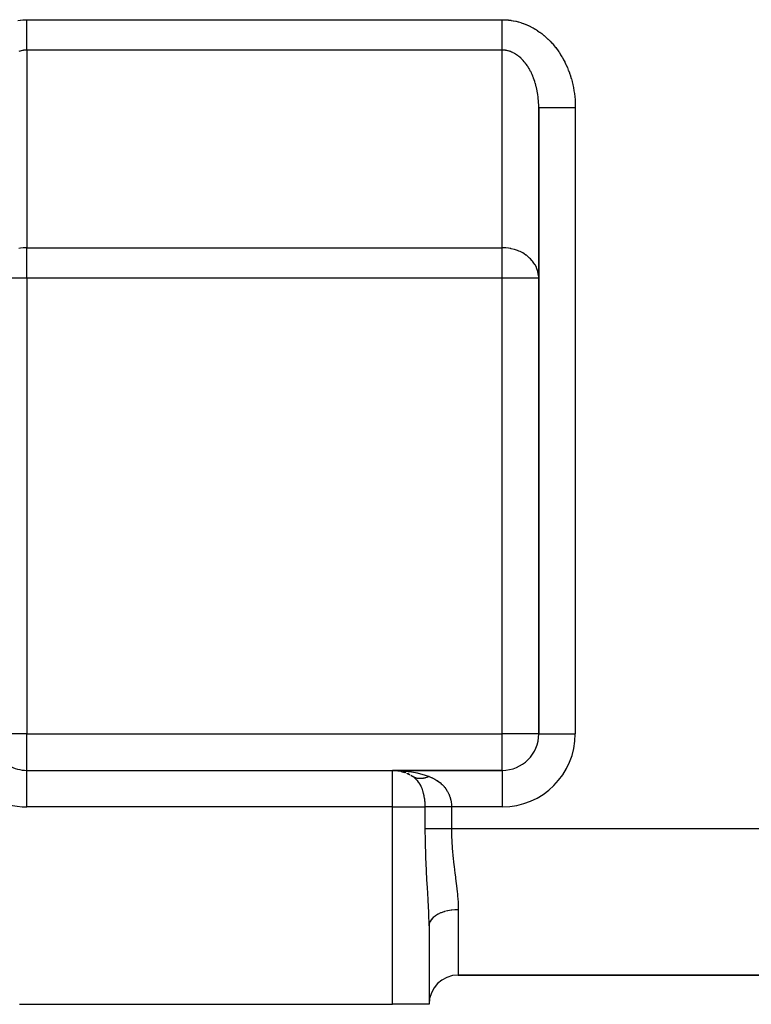
# Model space of a CAD drawing. Extents: x 24 to 1742, y -1013 to 283.
# Drawn here: x 1130 to 1230, y -535 to -400 of the extents above; entities that cross this region are included whole.
import ezdxf

# ---------------------------------------------------------------- set-up
doc = ezdxf.new("R2010")
doc.units = 0
doc.linetypes.add('DASHED', pattern=[11.05, 8.7, -2.35])
doc.layers.get('0').update_dxf_attribs({"linetype": 'CONTINUOUS'})
doc.layers.add('NEVIDI', color=4, linetype='DASHED')

msp = doc.modelspace()

# ---------------------------------------------------------------- linework, layer by layer
at = {"color": 2}
for p, q in [((1200.904154, -498), (1200.904154, -412.342585)), ((1200.904154, -412.342591), (1200.904154, -498)), ((1130.904154, -503), (1180.904154, -503)), ((1130.904154, -503.008722), (1130.904154, -503)), ((1130.904154, -503), (1180.904154, -503)), ((1195.904154, -503), (1180.904154, -503)), ((1180.904154, -503), (1195.904154, -503)), ((1181.569193, -503.042626), (1181.543786, -503.040342)), ((1181.543786, -503.040342), (1181.638853, -503.058381)), ((1181.594634, -503.044584), (1181.569193, -503.042626)), ((1181.626107, -503.056087), (1181.965062, -503.113855)), ((1182.122899, -503.150227), (1182.056024, -503.134712)), ((1182.105643, -503.146952), (1182.122899, -503.150227)), ((1182.172133, -503.16045), (1182.122899, -503.150227)), ((1182.122899, -503.150227), (1182.16153, -503.161793)), ((1182.235097, -503.183818), (1182.538496, -503.274655)), ((1182.708019, -503.335392), (1182.65291, -503.315793)), ((1182.708019, -503.335392), (1182.741614, -503.350136)), ((1182.82125, -503.385086), (1183.088452, -503.502352)), ((1183.264559, -503.589776), (1183.197074, -503.556748)), ((1183.264559, -503.589776), (1183.315898, -503.620321)), ((1183.426001, -503.685831), (1183.607377, -503.793746)), ((1185.904154, -524.266499), (1185.904154, -535)), ((1185.904154, -524.266499), (1185.904154, -535)), ((1189.904154, -531), (1261.904154, -531)), ((1261.904154, -531), (1189.904154, -531)), ((1129.904154, -535), (1180.904154, -535)), ((1185.904154, -535), (1180.904154, -535))]:
    msp.add_line(p, q, dxfattribs=at)
for centre, radius, start, end in [((1195.904154, -498), 5, 270, 360), ((1130.904154, -498), 5, 240, 270), ((1180.904154, -508), 5, 77.749752, 80.896347), ((1180.904154, -508), 5, 75.51428, 76.351992), ((1180.904154, -508), 5, 69.52787, 73.681602), ((1180.904154, -508), 5, 62.704205, 66.656117), ((1180.904154, -508), 5, 57.272458, 59.010523), ((1189.904154, -535), 4, 90, 180)]:
    msp.add_arc(centre, radius, start, end, dxfattribs=at)
at = {"layer": 'NEVIDI', "color": 7, "linetype": 'CONTINUOUS'}
for p, q in [((1129.683893, -400.413756), (1129.986139, -400.374516)), ((1129.986139, -400.374516), (1130.030988, -400.369647)), ((1130.030988, -400.369647), (1130.334143, -400.343199)), ((1130.334143, -400.343199), (1130.379087, -400.340237)), ((1130.379087, -400.340237), (1130.682861, -400.326734)), ((1130.682861, -400.326734), (1130.72786, -400.325703)), ((1130.72786, -400.325703), (1130.904154, -400.324081)), ((1130.904154, -400.324081), (1195.904154, -400.324081)), ((1130.904154, -400.477124), (1130.904154, -400.324081)), ((1130.904154, -400.688189), (1130.904154, -400.477124)), ((1130.904154, -400.806748), (1130.904154, -400.688189)), ((1130.904154, -400.894497), (1130.904154, -400.806748)), ((1130.904154, -401.103888), (1130.904154, -400.894497)), ((1130.904154, -401.307829), (1130.904154, -401.103888)), ((1130.904154, -401.45544), (1130.904154, -401.307829)), ((1195.904152, -400.806569), (1195.904153, -400.688212)), ((1195.904152, -400.898577), (1195.904152, -400.806569)), ((1195.904152, -401.103903), (1195.904152, -400.898577)), ((1195.904154, -401.31168), (1195.904152, -401.103903)), ((1195.904153, -400.688212), (1195.904157, -400.48132)), ((1195.904154, -400.324081), (1196.035374, -400.324921)), ((1195.904156, -401.455422), (1195.904154, -401.31168)), ((1195.904157, -400.48132), (1195.904163, -400.324082)), ((1196.035374, -400.324921), (1196.080403, -400.325702)), ((1196.080403, -400.325702), (1196.384293, -400.337524)), ((1196.384293, -400.337524), (1196.429213, -400.340237)), ((1196.429213, -400.340237), (1196.732377, -400.365015)), ((1196.732377, -400.365015), (1196.777413, -400.369657)), ((1196.777413, -400.369657), (1197.079638, -400.407235)), ((1197.079638, -400.407235), (1197.124322, -400.413742)), ((1197.124322, -400.413742), (1197.425439, -400.464)), ((1197.425439, -400.464), (1197.469842, -400.472359)), ((1197.469842, -400.472359), (1197.769345, -400.535155)), ((1197.769345, -400.535155), (1197.813473, -400.545358)), ((1197.813473, -400.545358), (1198.110915, -400.620567)), ((1198.110915, -400.620567), (1198.154809, -400.632624)), ((1198.154809, -400.632624), (1198.450012, -400.720217)), ((1198.450012, -400.720217), (1198.493429, -400.734066)), ((1198.493429, -400.734066), (1198.785672, -400.83387)), ((1198.785672, -400.83387), (1198.828897, -400.849619)), ((1198.828897, -400.849619), (1199.118252, -400.961749)), ((1199.118252, -400.961749), (1199.160776, -400.979223)), ((1199.160776, -400.979223), (1199.446488, -401.103374)), ((1199.446488, -401.103374), (1199.488678, -401.122715)), ((1199.488678, -401.122715), (1199.770621, -401.258782)), ((1199.770621, -401.258782), (1199.81222, -401.279878)), ((1199.81222, -401.279878), (1200.09024, -401.427781)), ((1130.904154, -401.513999), (1130.904154, -401.45544)), ((1130.904154, -401.714186), (1130.904154, -401.513999)), ((1130.904154, -401.915874), (1130.904154, -401.714186)), ((1130.904154, -402.084637), (1130.904154, -401.915874)), ((1130.904154, -402.110863), (1130.904154, -402.084637)), ((1130.904154, -402.306564), (1130.904154, -402.110863)), ((1130.904154, -402.49498), (1130.904154, -402.306564)), ((1130.904154, -402.683371), (1130.904154, -402.49498)), ((1195.904157, -401.514062), (1195.904156, -401.455422)), ((1195.904159, -401.718078), (1195.904157, -401.514062)), ((1195.904157, -402.683371), (1195.90416, -402.498744)), ((1195.904161, -401.915887), (1195.904159, -401.718078)), ((1195.90416, -402.498744), (1195.904161, -402.306569)), ((1195.904162, -402.084611), (1195.904161, -401.915887)), ((1195.904161, -402.306569), (1195.904162, -402.114542)), ((1195.904162, -402.114542), (1195.904162, -402.084611)), ((1200.09024, -401.427781), (1200.131017, -401.450504)), ((1200.131017, -401.450504), (1200.404405, -401.609871)), ((1200.404405, -401.609871), (1200.444668, -401.634395)), ((1200.444668, -401.634395), (1200.713237, -401.805138)), ((1200.713237, -401.805138), (1200.752756, -401.831334)), ((1200.752756, -401.831334), (1201.016357, -402.013345)), ((1201.016357, -402.013345), (1201.054942, -402.041073)), ((1201.054942, -402.041073), (1201.31298, -402.233911)), ((1201.31298, -402.233911), (1201.350884, -402.26335)), ((1201.350884, -402.26335), (1201.603183, -402.466877)), ((1201.603183, -402.466877), (1201.640208, -402.497883)), ((1201.640208, -402.497883), (1201.886547, -402.711949)), ((1130.904154, -402.863947), (1130.904154, -402.683371)), ((1130.904154, -403.043659), (1130.904154, -402.863947)), ((1130.904154, -403.215156), (1130.904154, -403.043659)), ((1130.904154, -403.241322), (1130.904154, -403.215156)), ((1130.904154, -403.384908), (1130.904154, -403.241322)), ((1130.904154, -403.546116), (1130.904154, -403.384908)), ((1130.904154, -403.704757), (1130.904154, -403.546116)), ((1130.904154, -403.748868), (1130.904154, -403.704757)), ((1130.904154, -403.854458), (1130.904154, -403.748868)), ((1130.904154, -404.000865), (1130.904154, -403.854458)), ((1130.904154, -404.138141), (1130.904154, -404.000865)), ((1195.904154, -403.043653), (1195.904155, -402.867546)), ((1195.904154, -403.218589), (1195.904154, -403.043653)), ((1195.904154, -403.241381), (1195.904154, -403.218589)), ((1195.904156, -403.384896), (1195.904154, -403.241381)), ((1195.904155, -402.867546), (1195.904157, -402.683371)), ((1195.904158, -403.549222), (1195.904156, -403.384896)), ((1195.90416, -403.704711), (1195.904158, -403.549222)), ((1195.904161, -403.748892), (1195.90416, -403.704711)), ((1195.904162, -403.857418), (1195.904161, -403.748892)), ((1195.904164, -404.000854), (1195.904162, -403.857418)), ((1195.904164, -404.140726), (1195.904164, -404.000854)), ((1201.886547, -402.711949), (1201.922547, -402.744399)), ((1201.922547, -402.744399), (1202.162404, -402.968578)), ((1202.162404, -402.968578), (1202.197531, -403.00261)), ((1202.197531, -403.00261), (1202.430717, -403.236714)), ((1202.430717, -403.236714), (1202.464835, -403.272199)), ((1202.464835, -403.272199), (1202.691051, -403.515906)), ((1202.691051, -403.515906), (1202.724164, -403.552851)), ((1202.724164, -403.552851), (1202.943225, -403.805954)), ((1202.943225, -403.805954), (1202.975207, -403.844217)), ((1202.975207, -403.844217), (1203.186789, -404.106343)), ((1129.949441, -404.628916), (1129.825234, -404.669469)), ((1129.971657, -404.622206), (1129.949441, -404.628916)), ((1130.121274, -404.58127), (1129.971657, -404.622206)), ((1130.143625, -404.575785), (1130.121274, -404.58127)), ((1130.294048, -404.543082), (1130.143625, -404.575785)), ((1130.316516, -404.538823), (1130.294048, -404.543082)), ((1130.448396, -404.517078), (1130.316516, -404.538823)), ((1130.467579, -404.514376), (1130.448396, -404.517078)), ((1130.490109, -404.511352), (1130.467579, -404.514376)), ((1130.641654, -404.495189), (1130.490109, -404.511352)), ((1130.664236, -404.493402), (1130.641654, -404.495189)), ((1130.816057, -404.485556), (1130.664236, -404.493402)), ((1130.838569, -404.485011), (1130.816057, -404.485556)), ((1130.90416, -404.484333), (1130.838569, -404.485011)), ((1130.904154, -404.197168), (1130.904154, -404.138141)), ((1130.904154, -404.271316), (1130.904154, -404.197168)), ((1130.904154, -404.39506), (1130.904154, -404.271316)), ((1130.904154, -404.484333), (1130.904154, -404.39506)), ((1195.904154, -404.484333), (1130.904154, -404.484333)), ((1130.904154, -404.484333), (1130.904154, -431.515667)), ((1195.904154, -431.515667), (1195.904154, -404.484333)), ((1195.904158, -404.484333), (1195.904161, -404.397408)), ((1195.99226, -404.485556), (1195.904158, -404.484333)), ((1195.904161, -404.397408), (1195.904164, -404.271301)), ((1195.904164, -404.197209), (1195.904164, -404.140726)), ((1195.904164, -404.271301), (1195.904164, -404.197209)), ((1196.014753, -404.48626), (1195.99226, -404.485556)), ((1196.166662, -404.495188), (1196.014753, -404.48626)), ((1196.189097, -404.497124), (1196.166662, -404.495188)), ((1196.340735, -404.514375), (1196.189097, -404.497124)), ((1196.359904, -404.517074), (1196.340735, -404.514375)), ((1196.36314, -404.517541), (1196.359904, -404.517074)), ((1196.514267, -404.54308), (1196.36314, -404.517541)), ((1196.536586, -404.547472), (1196.514267, -404.54308)), ((1196.68704, -404.581269), (1196.536586, -404.547472)), ((1196.709252, -404.586882), (1196.68704, -404.581269)), ((1196.858873, -404.628915), (1196.709252, -404.586882)), ((1196.880947, -404.635744), (1196.858873, -404.628915)), ((1196.982977, -404.669432), (1196.880947, -404.635744)), ((1197.029553, -404.685979), (1196.982977, -404.669432)), ((1197.051417, -404.694), (1197.029553, -404.685979)), ((1197.198835, -404.752364), (1197.051417, -404.694)), ((1197.220542, -404.761594), (1197.198835, -404.752364)), ((1197.366521, -404.827973), (1197.220542, -404.761594)), ((1197.388017, -404.838389), (1197.366521, -404.827973)), ((1197.532452, -404.912729), (1197.388017, -404.838389)), ((1197.55371, -404.924319), (1197.532452, -404.912729)), ((1197.589037, -404.943952), (1197.55371, -404.924319)), ((1197.696424, -405.006537), (1197.589037, -404.943952)), ((1197.717414, -405.019287), (1197.696424, -405.006537)), ((1197.858241, -405.10931), (1197.717414, -405.019287)), ((1197.878935, -405.123207), (1197.858241, -405.10931)), ((1198.01763, -405.220884), (1197.878935, -405.123207)), ((1198.037989, -405.235898), (1198.01763, -405.220884)), ((1198.168172, -405.336114), (1198.037989, -405.235898)), ((1198.174418, -405.341108), (1198.168172, -405.336114)), ((1198.194443, -405.357237), (1198.174418, -405.341108)), ((1198.328506, -405.469897), (1198.194443, -405.357237)), ((1203.186789, -404.106343), (1203.21764, -404.145923)), ((1203.21764, -404.145923), (1203.421428, -404.416687)), ((1203.421428, -404.416687), (1203.451154, -404.457595)), ((1203.451154, -404.457595), (1203.646983, -404.736787)), ((1203.646983, -404.736787), (1203.675463, -404.778859)), ((1203.675463, -404.778859), (1203.863061, -405.066088)), ((1203.863061, -405.066088), (1203.890304, -405.109333)), ((1203.890304, -405.109333), (1204.069465, -405.404281)), ((1198.348152, -405.487105), (1198.328506, -405.469897)), ((1198.479609, -405.607013), (1198.348152, -405.487105)), ((1198.498861, -405.625287), (1198.479609, -405.607013)), ((1198.627541, -405.752294), (1198.498861, -405.625287)), ((1198.646405, -405.771644), (1198.627541, -405.752294)), ((1198.711288, -405.839671), (1198.646405, -405.771644)), ((1198.772234, -405.905701), (1198.711288, -405.839671)), ((1198.790632, -405.92605), (1198.772234, -405.905701)), ((1198.913355, -406.066876), (1198.790632, -405.92605)), ((1198.931293, -406.088225), (1198.913355, -406.066876)), ((1199.050864, -406.235748), (1198.931293, -406.088225)), ((1199.068309, -406.258054), (1199.050864, -406.235748)), ((1199.184522, -406.412015), (1199.068309, -406.258054)), ((1199.201466, -406.435268), (1199.184522, -406.412015)), ((1199.209727, -406.446682), (1199.201466, -406.435268)), ((1199.314173, -406.595472), (1199.209727, -406.446682)), ((1199.330613, -406.619673), (1199.314173, -406.595472)), ((1199.4397, -406.785976), (1199.330613, -406.619673)), ((1204.069465, -405.404281), (1204.095445, -405.448658)), ((1204.095445, -405.448658), (1204.265933, -405.750938)), ((1204.265933, -405.750938), (1204.290607, -405.796372)), ((1204.290607, -405.796372), (1204.452252, -406.105686)), ((1204.452252, -406.105686), (1204.475552, -406.152048)), ((1204.475552, -406.152048), (1204.62807, -406.467853)), ((1204.62807, -406.467853), (1204.650051, -406.515251)), ((1204.650051, -406.515251), (1204.793302, -406.83725)), ((1199.455578, -406.811043), (1199.4397, -406.785976)), ((1199.560897, -406.983236), (1199.455578, -406.811043)), ((1199.576201, -407.00915), (1199.560897, -406.983236)), ((1199.655581, -407.147413), (1199.576201, -407.00915)), ((1199.677638, -407.187026), (1199.655581, -407.147413)), ((1199.692365, -407.213774), (1199.677638, -407.187026)), ((1199.789788, -407.397084), (1199.692365, -407.213774)), ((1199.803909, -407.424612), (1199.789788, -407.397084)), ((1199.897225, -407.613177), (1199.803909, -407.424612)), ((1199.910762, -407.641538), (1199.897225, -407.613177)), ((1199.999797, -407.835016), (1199.910762, -407.641538)), ((1200.012662, -407.864027), (1199.999797, -407.835016)), ((1200.041792, -407.930762), (1200.012662, -407.864027)), ((1200.097359, -408.062315), (1200.041792, -407.930762)), ((1200.109633, -408.092168), (1200.097359, -408.062315)), ((1204.793302, -406.83725), (1204.813895, -406.885548)), ((1204.813895, -406.885548), (1204.947698, -407.213324)), ((1204.947698, -407.213324), (1204.966896, -407.262504)), ((1204.966896, -407.262504), (1205.09112, -407.595737)), ((1205.09112, -407.595737), (1205.108866, -407.645657)), ((1205.108866, -407.645657), (1205.223343, -407.983881)), ((1205.223343, -407.983881), (1205.239631, -408.034518)), ((1205.239631, -408.034518), (1205.344216, -408.377299)), ((1200.18984, -408.294923), (1200.109633, -408.092168)), ((1200.201386, -408.325277), (1200.18984, -408.294923)), ((1200.27709, -408.532427), (1200.201386, -408.325277)), ((1200.287953, -408.563389), (1200.27709, -408.532427)), ((1200.359015, -408.774546), (1200.287953, -408.563389)), ((1200.362189, -408.784351), (1200.359015, -408.774546)), ((1200.369186, -408.806085), (1200.362189, -408.784351)), ((1200.435524, -409.021009), (1200.369186, -408.806085)), ((1200.444987, -409.053082), (1200.435524, -409.021009)), ((1200.506507, -409.271492), (1200.444987, -409.053082)), ((1200.515256, -409.304079), (1200.506507, -409.271492)), ((1200.571903, -409.525833), (1200.515256, -409.304079)), ((1205.344216, -408.377299), (1205.359029, -408.428603)), ((1205.359029, -408.428603), (1205.453596, -408.775553)), ((1205.453596, -408.775553), (1205.466909, -408.827445)), ((1205.466909, -408.827445), (1205.551396, -409.178402)), ((1205.551396, -409.178402), (1205.563139, -409.23058)), ((1205.563139, -409.23058), (1205.637328, -409.584628)), ((1200.579913, -409.558846), (1200.571903, -409.525833)), ((1200.611713, -409.69456), (1200.579913, -409.558846)), ((1200.631573, -409.783462), (1200.611713, -409.69456)), ((1200.638852, -409.816925), (1200.631573, -409.783462)), ((1200.685515, -410.044322), (1200.638852, -409.816925)), ((1200.692037, -410.07811), (1200.685515, -410.044322)), ((1200.733631, -410.307921), (1200.692037, -410.07811)), ((1200.739408, -410.342092), (1200.733631, -410.307921)), ((1200.775868, -410.573971), (1200.739408, -410.342092)), ((1200.780882, -410.608428), (1200.775868, -410.573971)), ((1200.786338, -410.646764), (1200.780882, -410.608428)), ((1200.812164, -410.842136), (1200.786338, -410.646764)), ((1205.637328, -409.584628), (1205.647599, -409.637531)), ((1205.647599, -409.637531), (1205.711472, -409.994586)), ((1205.711472, -409.994586), (1205.720197, -410.047868)), ((1205.720197, -410.047868), (1205.773673, -410.407507)), ((1205.773673, -410.407507), (1205.780812, -410.460882)), ((1205.780812, -410.460882), (1205.823825, -410.822637)), ((1200.816411, -410.87687), (1200.812164, -410.842136)), ((1200.842478, -411.112195), (1200.816411, -410.87687)), ((1200.84595, -411.147137), (1200.842478, -411.112195)), ((1200.866784, -411.383836), (1200.84595, -411.147137)), ((1200.869481, -411.418978), (1200.866784, -411.383836)), ((1200.883306, -411.626053), (1200.869481, -411.418978)), ((1200.885044, -411.656534), (1200.883306, -411.626053)), ((1200.886959, -411.691777), (1200.885044, -411.656534)), ((1200.897247, -411.930045), (1200.886959, -411.691777)), ((1200.898379, -411.965358), (1200.897247, -411.930045)), ((1200.903376, -412.204136), (1200.898379, -411.965358)), ((1205.823825, -410.822637), (1205.829408, -410.876261)), ((1205.829408, -410.876261), (1205.861898, -411.2396)), ((1205.861898, -411.2396), (1205.865922, -411.293424)), ((1205.865922, -411.293424), (1205.887853, -411.657833)), ((1205.887853, -411.657833), (1205.890316, -411.7118)), ((1205.890316, -411.7118), (1205.901677, -412.076892)), ((1205.901677, -412.076892), (1205.902576, -412.130936)), ((1200.903723, -412.239514), (1200.903376, -412.204136)), ((1200.904154, -412.342591), (1200.903723, -412.239514)), ((1200.904154, -412.342591), (1200.91048, -412.342593)), ((1200.91048, -412.342593), (1200.938054, -412.342594)), ((1200.938054, -412.342594), (1200.943929, -412.342594)), ((1200.943929, -412.342594), (1200.988603, -412.342594)), ((1200.988603, -412.342594), (1201.059932, -412.342594)), ((1201.059932, -412.342594), (1201.062603, -412.342594)), ((1201.062603, -412.342594), (1201.154605, -412.342594)), ((1201.154605, -412.342594), (1201.258237, -412.342593)), ((1201.258237, -412.342593), (1201.268378, -412.342593)), ((1201.268378, -412.342593), (1201.405474, -412.342592)), ((1201.405474, -412.342592), (1201.527792, -412.342591)), ((1201.527792, -412.342591), (1201.559697, -412.342591)), ((1201.559697, -412.342591), (1201.736737, -412.342589)), ((1201.736737, -412.342589), (1201.867015, -412.342589)), ((1201.867015, -412.342589), (1201.92864, -412.342589)), ((1201.92864, -412.342589), (1202.142504, -412.342588)), ((1202.142504, -412.342588), (1202.270345, -412.342588)), ((1202.270345, -412.342588), (1202.368621, -412.342588)), ((1202.368621, -412.342588), (1202.615307, -412.342588)), ((1202.615307, -412.342588), (1202.731508, -412.342588)), ((1202.731508, -412.342588), (1202.871807, -412.342587)), ((1202.871807, -412.342587), (1203.147034, -412.342587)), ((1203.147034, -412.342587), (1203.243224, -412.342587)), ((1203.243224, -412.342587), (1203.429175, -412.342587)), ((1203.429175, -412.342587), (1203.727847, -412.342586)), ((1203.727847, -412.342586), (1203.797174, -412.342586)), ((1203.797174, -412.342586), (1204.030768, -412.342586)), ((1204.030768, -412.342586), (1204.347746, -412.342586)), ((1204.347746, -412.342586), (1204.384613, -412.342585)), ((1204.384613, -412.342585), (1204.665851, -412.342585)), ((1204.665851, -412.342585), (1204.99546, -412.342586)), ((1204.99546, -412.342586), (1204.996197, -412.342586)), ((1204.996197, -412.342586), (1205.32306, -412.342586)), ((1205.32306, -412.342586), (1205.622463, -412.342587)), ((1205.622463, -412.342587), (1205.65942, -412.342587)), ((1205.65942, -412.342587), (1205.904154, -412.342589)), ((1205.902576, -412.130936), (1205.904154, -412.342585)), ((1205.904154, -412.342585), (1205.904154, -498)), ((1130.045693, -431.577444), (1129.825234, -431.613678)), ((1130.41034, -431.536007), (1130.045693, -431.577444)), ((1130.448327, -431.532992), (1130.41034, -431.536007)), ((1130.75578, -431.517499), (1130.448327, -431.532992)), ((1130.904154, -431.515667), (1130.75578, -431.517499)), ((1130.904154, -431.515667), (1195.904154, -431.515667)), ((1130.904154, -435.675919), (1130.904154, -431.515667)), ((1196.052528, -431.517499), (1195.904154, -431.515667)), ((1195.904154, -435.675919), (1195.904154, -431.515667)), ((1196.359981, -431.532992), (1196.052528, -431.517499)), ((1196.397968, -431.536007), (1196.359981, -431.532992)), ((1196.762615, -431.577444), (1196.397968, -431.536007)), ((1196.983074, -431.613678), (1196.762615, -431.577444)), ((1197.092979, -431.634972), (1196.983074, -431.613678)), ((1197.147345, -431.646314), (1197.092979, -431.634972)), ((1197.553633, -431.748569), (1197.147345, -431.646314)), ((1197.588998, -431.758976), (1197.553633, -431.748569)), ((1197.983255, -431.892391), (1197.588998, -431.758976)), ((1198.168123, -431.966575), (1197.983255, -431.892391)), ((1198.342196, -432.04376), (1198.168123, -431.966575)), ((1198.439254, -432.090055), (1198.342196, -432.04376)), ((1198.711238, -432.233173), (1198.439254, -432.090055)), ((1198.92656, -432.361782), (1198.711238, -432.233173)), ((1199.155981, -432.515702), (1198.92656, -432.361782)), ((1199.209705, -432.554529), (1199.155981, -432.515702)), ((1199.444905, -432.738524), (1199.209705, -432.554529)), ((1199.655597, -432.925533), (1199.444905, -432.738524)), ((1199.770899, -433.038401), (1199.655597, -432.925533)), ((1199.967385, -433.251501), (1199.770899, -433.038401)), ((1200.041819, -433.340283), (1199.967385, -433.251501)), ((1200.240552, -433.604857), (1200.041819, -433.340283)), ((1200.362204, -433.792139), (1200.240552, -433.604857)), ((1200.43786, -433.921593), (1200.362204, -433.792139)), ((1200.58148, -434.205608), (1200.43786, -433.921593)), ((1200.61173, -434.274038), (1200.58148, -434.205608)), ((1200.778475, -434.749014), (1200.61173, -434.274038)), ((1200.786361, -434.778209), (1200.778475, -434.749014)), ((1200.79971, -434.830034), (1200.786361, -434.778209)), ((1200.883336, -435.296674), (1200.79971, -434.830034)), ((1130.904154, -435.675919), (1125.904154, -435.675919)), ((1195.904154, -435.675919), (1130.904154, -435.675919)), ((1130.904154, -435.675919), (1130.904154, -498)), ((1200.904154, -435.675919), (1195.904154, -435.675919)), ((1195.904154, -498), (1195.904154, -435.675919)), ((1200.897963, -435.468962), (1200.883336, -435.296674)), ((1200.904154, -435.675919), (1200.897963, -435.468962)), ((1130.904154, -498), (1125.904154, -498)), ((1130.904154, -503), (1130.904154, -498)), ((1130.904154, -498), (1195.904154, -498)), ((1195.904154, -503), (1195.904154, -498)), ((1200.904154, -498), (1195.904154, -498)), ((1200.904154, -498), (1205.904154, -498)), ((1130.904154, -508), (1130.904154, -503.008722)), ((1180.904154, -508), (1180.904154, -503)), ((1180.904154, -503), (1181.123416, -503.001484)), ((1181.123416, -503.001484), (1181.973541, -503.035421)), ((1181.973541, -503.035421), (1182.036948, -503.039764)), ((1182.036948, -503.039764), (1182.191494, -503.051414)), ((1182.191494, -503.051414), (1183.02779, -503.141186)), ((1183.02779, -503.141186), (1183.151723, -503.158422)), ((1183.151723, -503.158422), (1183.239788, -503.171304)), ((1183.239788, -503.171304), (1184.051914, -503.315787)), ((1184.051914, -503.315787), (1184.230566, -503.354048)), ((1184.230566, -503.354048), (1184.256537, -503.359813)), ((1184.256537, -503.359813), (1185.031456, -503.556758)), ((1185.031456, -503.556758), (1185.224475, -503.613755)), ((1185.224475, -503.613755), (1185.256866, -503.62365)), ((1185.256866, -503.62365), (1185.904154, -503.842603)), ((1195.904154, -503), (1195.904154, -508)), ((1183.75669, -503.889677), (1183.681931, -503.842602)), ((1183.863407, -503.974116), (1183.681932, -503.842603)), ((1183.761932, -503.89277), (1183.75669, -503.889677)), ((1183.83387, -503.932652), (1183.761932, -503.89277)), ((1183.854349, -503.943165), (1183.83387, -503.932652)), ((1183.859813, -503.94591), (1183.854349, -503.943165)), ((1183.865433, -503.948707), (1183.859813, -503.94591)), ((1183.874256, -503.982669), (1183.863407, -503.974116)), ((1183.955803, -503.990167), (1183.865433, -503.948707)), ((1183.885957, -503.991987), (1183.874256, -503.982669)), ((1184.056835, -504.13987), (1183.885957, -503.991987)), ((1183.961454, -503.992548), (1183.955803, -503.990167)), ((1184.050812, -504.02708), (1183.961454, -503.992548)), ((1184.060996, -504.030656), (1184.050812, -504.02708)), ((1184.086943, -504.168393), (1184.056835, -504.13987)), ((1184.066861, -504.032683), (1184.060996, -504.030656)), ((1184.084829, -504.038748), (1184.066861, -504.032683)), ((1184.16964, -504.064502), (1184.084829, -504.038748)), ((1184.107675, -504.1885), (1184.086943, -504.168393)), ((1184.291929, -504.385475), (1184.107675, -504.1885)), ((1184.175687, -504.066163), (1184.16964, -504.064502)), ((1184.281584, -504.091648), (1184.175687, -504.066163)), ((1184.283363, -504.09202), (1184.281584, -504.091648)), ((1184.287769, -504.092933), (1184.283363, -504.09202)), ((1184.319563, -504.099194), (1184.287769, -504.092933)), ((1184.299172, -504.393949), (1184.291929, -504.385475)), ((1184.310862, -504.407753), (1184.299172, -504.393949)), ((1184.479993, -504.626522), (1184.310862, -504.407753)), ((1184.396536, -504.112042), (1184.319563, -504.099194)), ((1184.40291, -504.112963), (1184.396536, -504.112042)), ((1184.514408, -504.125675), (1184.40291, -504.112963)), ((1184.489236, -504.6396), (1184.479993, -504.626522)), ((1184.497449, -504.651329), (1184.489236, -504.6396)), ((1184.634861, -504.863831), (1184.497449, -504.651329)), ((1184.520767, -504.126211), (1184.514408, -504.125675)), ((1184.529373, -504.126905), (1184.520767, -504.126211)), ((1184.567606, -504.129549), (1184.529373, -504.126905)), ((1184.634799, -504.132499), (1184.567606, -504.129549)), ((1184.641463, -504.132676), (1184.634799, -504.132499)), ((1184.651783, -504.892329), (1184.634861, -504.863831)), ((1184.75755, -504.1325), (1184.641463, -504.132676)), ((1184.667429, -504.919179), (1184.651783, -504.892329)), ((1184.80451, -505.177534), (1184.667429, -504.919179)), ((1184.764338, -504.132303), (1184.75755, -504.1325)), ((1184.787071, -504.131496), (1184.764338, -504.132303)), ((1184.826837, -504.129544), (1184.787071, -504.131496)), ((1184.882638, -504.125667), (1184.826837, -504.129544)), ((1184.889539, -504.125097), (1184.882638, -504.125667)), ((1185.009548, -504.112038), (1184.889539, -504.125097)), ((1185.016525, -504.111099), (1185.009548, -504.112038)), ((1185.054249, -504.105686), (1185.016525, -504.111099)), ((1185.095078, -504.099194), (1185.054249, -504.105686)), ((1185.138129, -504.091642), (1185.095078, -504.099194)), ((1185.145217, -504.090329), (1185.138129, -504.091642)), ((1185.268212, -504.064494), (1185.145217, -504.090329)), ((1185.275357, -504.062817), (1185.268212, -504.064494)), ((1185.328484, -504.049746), (1185.275357, -504.062817)), ((1185.3702, -504.038747), (1185.328484, -504.049746)), ((1185.399467, -504.030647), (1185.3702, -504.038747)), ((1185.406677, -504.028603), (1185.399467, -504.030647)), ((1185.531673, -503.990169), (1185.406677, -504.028603)), ((1185.538919, -503.987768), (1185.531673, -503.990169)), ((1185.607471, -503.964124), (1185.538919, -503.987768)), ((1185.649757, -503.948705), (1185.607471, -503.964124)), ((1185.664554, -503.943159), (1185.649757, -503.948705)), ((1185.671848, -503.940397), (1185.664554, -503.943159)), ((1185.797938, -503.889675), (1185.671848, -503.940397)), ((1185.805242, -503.886565), (1185.797938, -503.889675)), ((1185.88889, -503.849607), (1185.805242, -503.886565)), ((1185.904145, -503.842601), (1185.88889, -503.849607)), ((1185.904154, -503.842603), (1186.204772, -503.962817)), ((1186.204772, -503.962817), (1186.271387, -503.991947)), ((1186.271387, -503.991947), (1186.31149, -504.009954)), ((1186.31149, -504.009954), (1186.670491, -504.188455)), ((1186.670491, -504.188455), (1186.707107, -504.208568)), ((1186.707107, -504.208568), (1186.972162, -504.366201)), ((1186.972162, -504.366201), (1187.036308, -504.407804)), ((1187.036308, -504.407804), (1187.070199, -504.430375)), ((1187.070199, -504.430375), (1187.3722, -504.651441)), ((1187.3722, -504.651441), (1187.403173, -504.67635)), ((1187.403173, -504.67635), (1187.579564, -504.827383)), ((1187.579564, -504.827383), (1187.677966, -504.919104)), ((1187.677966, -504.919104), (1187.705839, -504.946159)), ((1187.705839, -504.946159), (1187.949761, -505.206268)), ((1184.818352, -505.20622), (1184.80451, -505.177534)), ((1184.898983, -505.384643), (1184.818352, -505.20622)), ((1184.939107, -505.481562), (1184.898983, -505.384643)), ((1184.951244, -505.512083), (1184.939107, -505.481562)), ((1184.998737, -505.637507), (1184.951244, -505.512083)), ((1185.056492, -505.804802), (1184.998737, -505.637507)), ((1185.067073, -505.837488), (1185.056492, -505.804802)), ((1185.101208, -505.947934), (1185.067073, -505.837488)), ((1185.157049, -506.148135), (1185.101208, -505.947934)), ((1185.165843, -506.182307), (1185.157049, -506.148135)), ((1185.239004, -506.50476), (1185.165843, -506.182307)), ((1187.949761, -505.206268), (1187.974316, -505.235067)), ((1187.974316, -505.235067), (1188.059296, -505.339025)), ((1188.059296, -505.339025), (1188.188939, -505.512113)), ((1188.188939, -505.512113), (1188.210416, -505.542709)), ((1188.210416, -505.542709), (1188.397393, -505.837691)), ((1188.397393, -505.837691), (1188.415893, -505.870155)), ((1188.415893, -505.870155), (1188.428676, -505.892992)), ((1188.428676, -505.892992), (1188.57491, -506.182238)), ((1188.57491, -506.182238), (1188.590394, -506.216459)), ((1188.590394, -506.216459), (1188.697954, -506.480556)), ((1185.245949, -506.539851), (1185.239004, -506.50476)), ((1185.246866, -506.544561), (1185.245949, -506.539851)), ((1185.302285, -506.8704), (1185.246866, -506.544561)), ((1185.307461, -506.90637), (1185.302285, -506.8704)), ((1185.339408, -507.164828), (1185.307461, -506.90637)), ((1185.347592, -507.246068), (1185.339408, -507.164828)), ((1185.351022, -507.282973), (1185.347592, -507.246068)), ((1185.374733, -507.631039), (1185.351022, -507.282973)), ((1185.376379, -507.668773), (1185.374733, -507.631039)), ((1185.380678, -507.79867), (1185.376379, -507.668773)), ((1188.697954, -506.480556), (1188.719316, -506.539873)), ((1188.719316, -506.539873), (1188.7315, -506.574998)), ((1188.7315, -506.574998), (1188.830122, -506.906393)), ((1188.830122, -506.906393), (1188.839152, -506.94252)), ((1188.839152, -506.94252), (1188.873095, -507.092122)), ((1188.873095, -507.092122), (1188.908512, -507.282918)), ((1188.908512, -507.282918), (1188.914342, -507.319683)), ((1188.914342, -507.319683), (1188.954112, -507.668638)), ((1188.954112, -507.668638), (1188.956761, -507.706436)), ((1188.956761, -507.706436), (1188.957517, -507.718163)), ((1188.957517, -507.718163), (1188.966412, -508)), ((1180.904154, -508), (1130.904154, -508)), ((1180.904154, -535), (1180.904154, -508)), ((1180.904154, -508), (1185.383186, -508)), ((1185.383186, -508), (1185.380678, -507.79867)), ((1185.383186, -511), (1185.383186, -508)), ((1185.395402, -508), (1185.383186, -508)), ((1185.57053, -508), (1185.395402, -508)), ((1185.608319, -508), (1185.57053, -508)), ((1185.650356, -508), (1185.608319, -508)), ((1185.876072, -508), (1185.650356, -508)), ((1185.908361, -508), (1185.876072, -508)), ((1185.957752, -508), (1185.908361, -508)), ((1186.234625, -508), (1185.957752, -508)), ((1186.256805, -508), (1186.234625, -508)), ((1186.31306, -508), (1186.256805, -508)), ((1186.64, -508), (1186.31306, -508)), ((1186.648339, -508), (1186.64, -508)), ((1186.710533, -508), (1186.648339, -508)), ((1187.076574, -508), (1186.710533, -508)), ((1187.0854, -508), (1187.076574, -508)), ((1187.143848, -508), (1187.0854, -508)), ((1187.534813, -508), (1187.143848, -508)), ((1187.563106, -508), (1187.534813, -508)), ((1187.606129, -508), (1187.563106, -508)), ((1188.015766, -508), (1187.606129, -508)), ((1188.064865, -508), (1188.015766, -508)), ((1188.089984, -508), (1188.064865, -508)), ((1188.512044, -508), (1188.089984, -508)), ((1188.58217, -508), (1188.512044, -508)), ((1188.587454, -508), (1188.58217, -508)), ((1188.966412, -508), (1188.587454, -508)), ((1188.966412, -508), (1188.966412, -511)), ((1195.904154, -508), (1188.966412, -508)), ((1185.398191, -512.62215), (1185.383186, -511.000001)), ((1185.526937, -511.000001), (1185.383186, -511.000001)), ((1185.541539, -511.000001), (1185.526937, -511.000001)), ((1185.570542, -511.000001), (1185.541539, -511.000001)), ((1185.735094, -511.000001), (1185.570542, -511.000001)), ((1185.751943, -511.000001), (1185.735094, -511.000001)), ((1185.876072, -511.000001), (1185.751943, -511.000001)), ((1185.972146, -511.000001), (1185.876072, -511.000001)), ((1185.991067, -511.000001), (1185.972146, -511.000001)), ((1186.234661, -511.000001), (1185.991067, -511.000001)), ((1186.23594, -511.000001), (1186.234661, -511.000001)), ((1186.256777, -511.000001), (1186.23594, -511.000001)), ((1186.524124, -511.000001), (1186.256777, -511.000001)), ((1186.546693, -511.000001), (1186.524124, -511.000001)), ((1186.640081, -511.000001), (1186.546693, -511.000001)), ((1186.834126, -511.000001), (1186.640081, -511.000001)), ((1186.858227, -511.000001), (1186.834126, -511.000001)), ((1187.08545, -511.000001), (1186.858227, -511.000001)), ((1187.163184, -511.000001), (1187.08545, -511.000001)), ((1187.188599, -511.000001), (1187.163184, -511.000001)), ((1187.508348, -511.000001), (1187.188599, -511.000001)), ((1187.534853, -511.000001), (1187.508348, -511.000001)), ((1187.563143, -511.000001), (1187.534853, -511.000001)), ((1187.866516, -511.000001), (1187.563143, -511.000001)), ((1187.893897, -511.000001), (1187.866516, -511.000001)), ((1188.064984, -511.000001), (1187.893897, -511.000001)), ((1188.234385, -511.000001), (1188.064984, -511.000001)), ((1188.262524, -511.000001), (1188.234385, -511.000001)), ((1188.582083, -511.000001), (1188.262524, -511.000001)), ((1188.608958, -511.000001), (1188.582083, -511.000001)), ((1188.637439, -511.000001), (1188.608958, -511.000001)), ((1188.966412, -511.000001), (1188.637439, -511.000001)), ((1188.966412, -511), (1188.966541, -511.091675)), ((1261.904154, -511), (1188.966412, -511)), ((1188.966541, -511.091675), (1188.985447, -512.127154)), ((1185.403386, -512.884691), (1185.398191, -512.62215)), ((1185.457027, -514.654403), (1185.403386, -512.884691)), ((1188.985447, -512.127154), (1189.003006, -512.570694)), ((1189.003006, -512.570694), (1189.013639, -512.788726)), ((1189.013639, -512.788726), (1189.118214, -514.263918)), ((1189.118214, -514.263918), (1189.138158, -514.482426)), ((1185.46753, -514.916872), (1185.457027, -514.654403)), ((1185.550065, -516.645063), (1185.46753, -514.916872)), ((1189.138158, -514.482426), (1189.15235, -514.631509)), ((1189.15235, -514.631509), (1189.294832, -515.943706)), ((1185.551644, -516.674536), (1185.550065, -516.645063)), ((1185.565655, -516.932459), (1185.551644, -516.674536)), ((1185.664797, -518.640685), (1185.565655, -516.932459)), ((1189.294832, -515.943706), (1189.320461, -516.157158)), ((1189.320461, -516.157158), (1189.436058, -517.078103)), ((1189.436058, -517.078103), (1189.500252, -517.574568)), ((1189.500252, -517.574568), (1189.527041, -517.781381)), ((1189.527041, -517.781381), (1189.698422, -519.15589)), ((1185.679715, -518.889529), (1185.664797, -518.640685)), ((1185.745733, -520.002647), (1185.679715, -518.889529)), ((1189.698422, -519.15589), (1189.721449, -519.356388)), ((1189.721449, -519.356388), (1189.729489, -519.428014)), ((1189.729489, -519.428014), (1189.849085, -520.690107)), ((1185.776568, -520.545301), (1185.745733, -520.002647)), ((1185.789814, -520.787238), (1185.776568, -520.545301)), ((1185.86439, -522.375638), (1185.789814, -520.787238)), ((1189.849085, -520.690107), (1189.862676, -520.884464)), ((1189.862676, -520.884464), (1189.898559, -521.643889)), ((1185.865065, -522.393492), (1185.86439, -522.375638)), ((1185.873515, -522.628342), (1185.865065, -522.393492)), ((1187.478195, -522.508486), (1187.133229, -522.671875)), ((1187.51043, -522.495036), (1187.478195, -522.508486)), ((1187.544363, -522.481179), (1187.51043, -522.495036)), ((1187.924223, -522.345283), (1187.544363, -522.481179)), ((1187.959281, -522.334372), (1187.924223, -522.345283)), ((1187.997935, -522.322637), (1187.959281, -522.334372)), ((1188.405389, -522.216494), (1187.997935, -522.322637)), ((1188.442806, -522.208256), (1188.405389, -522.216494)), ((1188.48568, -522.199112), (1188.442806, -522.208256)), ((1188.91338, -522.124317), (1188.48568, -522.199112)), ((1188.952575, -522.118894), (1188.91338, -522.124317)), ((1188.999137, -522.112753), (1188.952575, -522.118894)), ((1189.439299, -522.070398), (1188.999137, -522.112753)), ((1189.479286, -522.067924), (1189.439299, -522.070398)), ((1189.528816, -522.065172), (1189.479286, -522.067924)), ((1189.904154, -522.055416), (1189.528816, -522.065172)), ((1189.898559, -521.643889), (1189.904154, -522.055416)), ((1189.904154, -522.055416), (1189.904154, -531)), ((1185.904037, -524.172947), (1185.873515, -522.628342)), ((1186.028792, -523.718845), (1185.940159, -523.9705)), ((1186.038982, -523.697267), (1186.028792, -523.718845)), ((1186.047462, -523.679956), (1186.038982, -523.697267)), ((1186.19554, -523.438047), (1186.047462, -523.679956)), ((1186.210812, -523.417455), (1186.19554, -523.438047)), ((1186.224229, -523.399838), (1186.210812, -523.417455)), ((1186.428543, -523.17205), (1186.224229, -523.399838)), ((1186.44874, -523.152682), (1186.428543, -523.17205)), ((1186.467232, -523.135334), (1186.44874, -523.152682)), ((1186.723785, -522.925502), (1186.467232, -523.135334)), ((1186.748397, -522.907852), (1186.723785, -522.925502)), ((1186.771979, -522.891279), (1186.748397, -522.907852)), ((1187.075727, -522.703027), (1186.771979, -522.891279)), ((1187.104336, -522.687371), (1187.075727, -522.703027)), ((1187.133229, -522.671875), (1187.104336, -522.687371)), ((1185.904154, -524.266496), (1185.904037, -524.172947)), ((1185.931255, -524.00955), (1185.904154, -524.266499)), ((1185.936158, -523.987357), (1185.931255, -524.00955)), ((1185.940159, -523.9705), (1185.936158, -523.987357))]:
    msp.add_line(p, q, dxfattribs=at)
for centre, start, end in [((1195.904154, -498), 270, 360), ((1130.904154, -498), 240, 270)]:
    msp.add_arc(centre, 10, start, end, dxfattribs=at)

doc.saveas('drawing.dxf')
